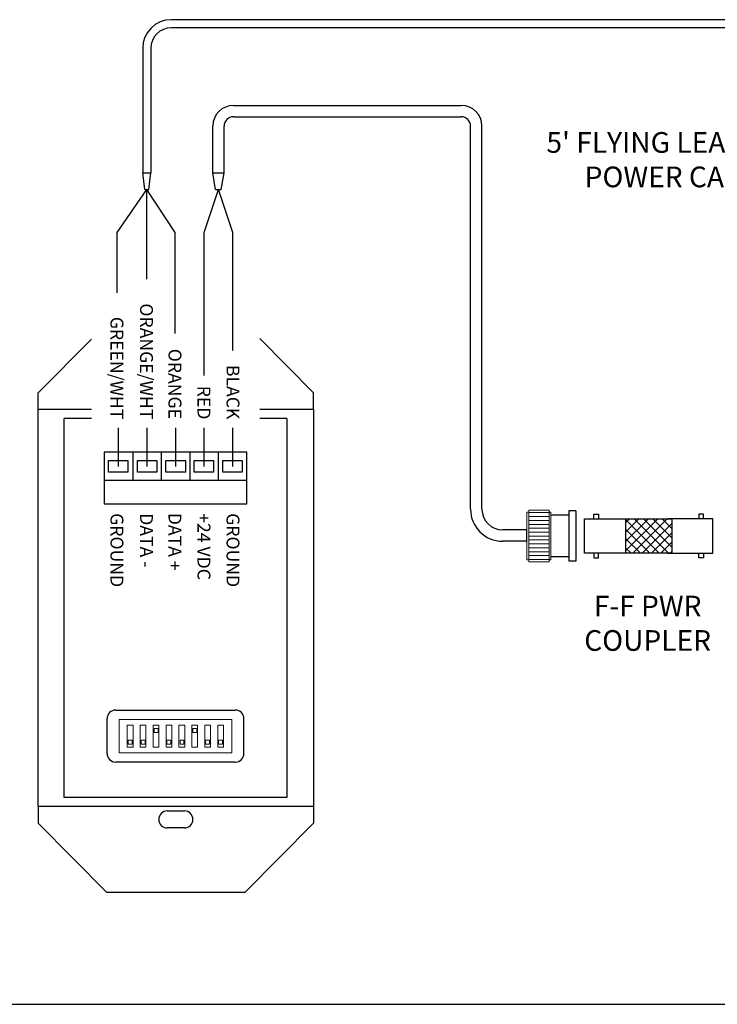
# Model space of a CAD drawing. Units: inches. Extents: x 34 to 77.6, y 6.6 to 23.3.
# Drawn here: x 38.3 to 42.5, y 6.6 to 12.6 of the extents above; entities that cross this region are included whole.
import ezdxf
from ezdxf.enums import TextEntityAlignment as Align

# ---------------------------------------------------------------- set-up
doc = ezdxf.new("R2010")
doc.units = ezdxf.units.IN
doc.header["$MEASUREMENT"] = 0

msp = doc.modelspace()

# ---------------------------------------------------------------- hatches: boundary and pattern name
at = {"lineweight": 0}
h = msp.add_hatch(dxfattribs=at)
h.set_pattern_fill('ANSI37', color=256, scale=0.32, angle=90, style=0)
h.set_pattern_definition([(135, (31.414883, -2.999176), (-0.02828427, -0.02828427), []), (225, (31.414883, -2.999176), (0.02828427, -0.02828427), [])])
h.paths.add_polyline_path([(41.9855, 9.3657), (41.9855, 9.5736), (42.2635, 9.5736), (42.2635, 9.3657)])

# ---------------------------------------------------------------- linework, layer by layer
for p, q in [((54.6309, 12.5923), (39.2347, 12.5923)), ((54.6309, 12.5436), (39.2347, 12.5436)), ((39.061, 12.4186), (39.061, 11.6662)), ((39.1097, 12.4186), (39.1097, 11.6662)), ((39.61, 12.074), (40.9891, 12.074)), ((39.61, 12.005), (40.9891, 12.005)), ((39.485, 11.6662), (39.485, 11.949)), ((39.554, 11.6662), (39.554, 11.949)), ((41.0451, 9.6318), (41.0451, 11.949)), ((41.1141, 9.6318), (41.1141, 11.949)), ((39.061, 11.6662), (39.1097, 11.6662)), ((39.0734, 11.5649), (39.061, 11.6662)), ((39.0973, 11.5649), (39.1097, 11.6662)), ((39.485, 11.6662), (39.554, 11.6662)), ((39.5026, 11.5649), (39.485, 11.6662)), ((39.5365, 11.5649), (39.554, 11.6662)), ((39.0734, 11.5649), (39.0973, 11.5649)), ((39.0853, 11.0238), (39.0853, 11.5649)), ((39.5026, 11.5649), (39.5365, 11.5649)), ((39.6064, 11.3044), (39.5195, 11.5649)), ((39.6064, 10.5922), (39.6064, 11.3044)), ((38.4287, 10.3362), (38.7505, 10.6611)), ((40.095, 10.3362), (39.7692, 10.6651)), ((38.4287, 10.2345), (38.4287, 10.3362)), ((40.095, 10.2345), (40.095, 10.3362)), ((38.4287, 7.8344), (38.4287, 10.2345)), ((38.7505, 10.2345), (38.4287, 10.2345)), ((40.095, 10.2345), (39.7692, 10.2345)), ((40.095, 10.2345), (40.095, 7.8344)), ((38.5854, 7.8884), (38.5854, 10.1805)), ((38.7505, 10.1805), (38.5854, 10.1805)), ((39.087, 10.1246), (39.087, 9.891)), ((39.6036, 10.1246), (39.6036, 9.891)), ((39.9343, 10.1805), (39.7692, 10.1805)), ((39.9343, 10.1805), (39.9343, 7.8884)), ((39.6915, 9.9773), (38.8283, 9.9773)), ((38.8283, 9.9773), (38.8283, 9.7615)), ((39.0009, 9.9773), (39.0009, 9.8047)), ((39.1735, 9.9773), (39.1735, 9.8047)), ((39.3462, 9.9773), (39.3462, 9.8047)), ((39.5188, 9.9773), (39.5188, 9.8047)), ((39.6915, 9.8047), (39.6915, 9.9773)), ((39.6915, 9.8047), (38.8283, 9.8047)), ((38.8283, 9.8047), (38.8283, 9.6646)), ((39.6915, 9.6646), (39.6915, 9.8047)), ((38.8283, 9.6646), (39.6915, 9.6646)), ((41.5305, 9.5972), (41.6392, 9.5972)), ((41.6392, 9.622), (41.6392, 9.3179)), ((41.6826, 9.622), (41.6392, 9.622)), ((41.6826, 9.622), (41.6826, 9.3179)), ((41.7914, 9.5736), (41.7914, 9.6018)), ((41.7914, 9.6018), (41.8196, 9.6018)), ((41.8196, 9.6018), (41.8196, 9.5736)), ((42.4538, 9.6018), (42.4256, 9.6018)), ((42.4256, 9.6018), (42.4256, 9.5736)), ((42.4538, 9.5736), (42.4538, 9.6018)), ((41.7349, 9.3657), (41.7349, 9.5736)), ((41.7349, 9.5736), (42.0127, 9.5736)), ((42.5103, 9.5736), (42.2387, 9.5736)), ((42.5103, 9.3657), (42.5103, 9.5736)), ((41.3849, 9.5068), (41.2391, 9.5068)), ((41.3849, 9.433), (41.3849, 9.5068)), ((41.3849, 9.4378), (41.2391, 9.4378)), ((42.0127, 9.3657), (41.7349, 9.3657)), ((41.7914, 9.3657), (41.7914, 9.3375)), ((41.8196, 9.3375), (41.8196, 9.3657)), ((42.2387, 9.3657), (42.5103, 9.3657)), ((42.4256, 9.3375), (42.4256, 9.3657)), ((42.4538, 9.3657), (42.4538, 9.3375)), ((41.5305, 9.346), (41.6392, 9.346)), ((41.6826, 9.3179), (41.6392, 9.3179)), ((41.7914, 9.3375), (41.8196, 9.3375)), ((42.4538, 9.3375), (42.4256, 9.3375)), ((38.898, 8.4171), (39.6217, 8.4171)), ((38.8459, 8.1547), (38.8459, 8.3651)), ((39.6738, 8.1547), (39.6738, 8.3651)), ((39.6217, 8.1027), (38.898, 8.1027)), ((39.9343, 7.8884), (38.5854, 7.8884)), ((40.095, 7.8344), (38.4287, 7.8344)), ((38.4287, 7.8344), (38.4287, 7.7327)), ((39.2098, 7.8072), (39.3139, 7.8072)), ((40.095, 7.8344), (40.095, 7.7327)), ((38.4287, 7.7327), (38.8441, 7.3132)), ((39.3139, 7.7048), (39.2098, 7.7048)), ((40.095, 7.7327), (39.6795, 7.3132)), ((39.6795, 7.3132), (38.8441, 7.3132)), ((34.0096, 6.6378), (55.8253, 6.6378))]:
    msp.add_line(p, q)
at = {"color": 3}
for p, q in [((38.9063, 11.3044), (39.0853, 11.5649)), ((38.9063, 10.94), (38.9063, 11.3044)), ((38.9118, 10.1246), (38.9118, 9.891))]:
    msp.add_line(p, q, dxfattribs=at)
at = {"color": 30}
for p, q in [((39.2572, 11.3049), (39.0853, 11.5649)), ((39.2572, 10.6938), (39.2572, 11.3049)), ((39.2595, 10.1246), (39.2595, 9.891))]:
    msp.add_line(p, q, dxfattribs=at)
at = {"color": 1}
for p, q in [((39.4326, 11.3044), (39.5195, 11.5649)), ((39.4326, 10.4413), (39.4326, 11.3044)), ((39.4303, 10.1246), (39.4303, 9.891))]:
    msp.add_line(p, q, dxfattribs=at)
at = {"lineweight": 13}
for p, q in [((41.3849, 9.6143), (41.3849, 9.3256)), ((41.3977, 9.6143), (41.3849, 9.6143)), ((41.5216, 9.6143), (41.5305, 9.6143)), ((41.5305, 9.6143), (41.5305, 9.3256)), ((41.3849, 9.5068), (41.3849, 9.433)), ((41.3977, 9.3256), (41.3849, 9.3256)), ((41.5216, 9.3256), (41.5305, 9.3256)), ((38.9195, 8.3605), (38.9195, 8.1593)), ((38.9195, 8.3605), (39.6002, 8.3605)), ((39.6002, 8.3605), (39.6002, 8.1593)), ((38.9682, 8.3269), (39.0029, 8.3269)), ((38.9682, 8.3269), (38.9682, 8.1929)), ((39.0029, 8.3269), (39.0029, 8.1929)), ((39.0463, 8.3269), (39.081, 8.3269)), ((39.0463, 8.3269), (39.0463, 8.1929)), ((39.081, 8.3269), (39.081, 8.1929)), ((39.1244, 8.3269), (39.1591, 8.3269)), ((39.1244, 8.3269), (39.1244, 8.1929)), ((39.1591, 8.3269), (39.1591, 8.1929)), ((39.2026, 8.3269), (39.2373, 8.3269)), ((39.2026, 8.3269), (39.2026, 8.1929)), ((39.2373, 8.3269), (39.2373, 8.1929)), ((39.2807, 8.3269), (39.3154, 8.3269)), ((39.2807, 8.3269), (39.2807, 8.1929)), ((39.3154, 8.3269), (39.3154, 8.1929)), ((39.3588, 8.3269), (39.3935, 8.3269)), ((39.3588, 8.3269), (39.3588, 8.1929)), ((39.3935, 8.3269), (39.3935, 8.1929)), ((39.4369, 8.3269), (39.4716, 8.3269)), ((39.4369, 8.3269), (39.4369, 8.1929)), ((39.4716, 8.3269), (39.4716, 8.1929)), ((39.5151, 8.3269), (39.5498, 8.3269)), ((39.5151, 8.3269), (39.5151, 8.1929)), ((39.5498, 8.3269), (39.5498, 8.1929)), ((39.6002, 8.1593), (38.9195, 8.1593)), ((39.0029, 8.1929), (38.9682, 8.1929)), ((39.081, 8.1929), (39.0463, 8.1929)), ((39.1591, 8.1929), (39.1244, 8.1929)), ((39.2373, 8.1929), (39.2026, 8.1929)), ((39.3154, 8.1929), (39.2807, 8.1929)), ((39.3935, 8.1929), (39.3588, 8.1929)), ((39.4716, 8.1929), (39.4369, 8.1929)), ((39.5498, 8.1929), (39.5151, 8.1929))]:
    msp.add_line(p, q, dxfattribs=at)
at = {"lineweight": 0}
for p, q in [((41.3977, 9.6112), (41.5216, 9.6112)), ((41.3977, 9.5876), (41.5216, 9.5876)), ((41.5216, 9.6271), (41.5216, 9.3127)), ((41.3977, 9.564), (41.5216, 9.564)), ((41.3977, 9.5404), (41.5216, 9.5404)), ((41.3977, 9.5167), (41.5216, 9.5167)), ((41.3977, 9.4931), (41.5216, 9.4931)), ((41.3977, 9.4695), (41.5216, 9.4695)), ((41.3977, 9.4459), (41.5216, 9.4459)), ((41.3977, 9.4223), (41.5216, 9.4223)), ((41.3977, 9.3987), (41.5216, 9.3987)), ((41.3977, 9.3751), (41.5216, 9.3751)), ((41.3977, 9.3515), (41.5216, 9.3515)), ((41.3977, 9.3279), (41.5216, 9.3279))]:
    msp.add_line(p, q, dxfattribs=at)
for points in [[(38.9718, 9.8558), (38.8542, 9.8558), (38.8542, 9.9263), (38.9718, 9.9263)], [(39.1471, 9.8558), (39.0295, 9.8558), (39.0295, 9.9263), (39.1471, 9.9263)], [(39.3196, 9.8558), (39.202, 9.8558), (39.202, 9.9263), (39.3196, 9.9263)], [(39.4904, 9.8558), (39.3728, 9.8558), (39.3728, 9.9263), (39.4904, 9.9263)], [(39.6637, 9.8558), (39.5461, 9.8558), (39.5461, 9.9263), (39.6637, 9.9263)], [(41.9855, 9.3657), (41.9855, 9.5736), (42.2635, 9.5736), (42.2635, 9.3657)]]:
    msp.add_lwpolyline(points, close=True)
msp.add_lwpolyline([(41.5216, 9.3127), (41.3977, 9.3127), (41.3977, 9.6271), (41.5216, 9.6271)], dxfattribs=at)
at = {"lineweight": 13}
for points in [[(39.1542, 8.3064), (39.1542, 8.2816), (39.1306, 8.2816), (39.1306, 8.3064)], [(39.3878, 8.3064), (39.3878, 8.2816), (39.3642, 8.2816), (39.3642, 8.3064)], [(38.9973, 8.2348), (38.9973, 8.2101), (38.9736, 8.2101), (38.9736, 8.2348)], [(39.0752, 8.2348), (39.0752, 8.2101), (39.0516, 8.2101), (39.0516, 8.2348)], [(39.2315, 8.2348), (39.2315, 8.2101), (39.2079, 8.2101), (39.2079, 8.2348)], [(39.3108, 8.2348), (39.3108, 8.2101), (39.2872, 8.2101), (39.2872, 8.2348)], [(39.4657, 8.2348), (39.4657, 8.2101), (39.4421, 8.2101), (39.4421, 8.2348)], [(39.5443, 8.2348), (39.5443, 8.2101), (39.5207, 8.2101), (39.5207, 8.2348)]]:
    msp.add_lwpolyline(points, close=True, dxfattribs=at)
for centre, radius, start, end in [((39.2347, 12.4186), 0.1737, 90, 180), ((39.2347, 12.4186), 0.125, 90, 180), ((39.61, 11.949), 0.125, 90, 180), ((40.9891, 11.949), 0.125, 0, 90), ((39.61, 11.949), 0.056, 90, 180), ((40.9891, 11.949), 0.056, 0, 90), ((41.2391, 9.6318), 0.194, 180, 270), ((41.2391, 9.6318), 0.125, 180, 270), ((38.898, 8.3651), 0.0521, 90, 180), ((39.6217, 8.3651), 0.0521, 0, 90), ((38.898, 8.1547), 0.0521, 180, 270), ((39.6217, 8.1547), 0.0521, 270, 0), ((39.2098, 7.756), 0.0512, 90, 270), ((39.3139, 7.756), 0.0512, 270, 90)]:
    msp.add_arc(centre, radius, start, end)

# ---------------------------------------------------------------- texts
for s, p in [('ORANGE/WHT', (39.0451, 10.1749)), ('GREEN/WHT', (38.8662, 10.1749)), ('ORANGE', (39.2173, 10.1774)), ('BLACK', (39.5685, 10.1749)), ('RED', (39.3927, 10.1749))]:
    msp.add_text(s, height=0.07812, rotation=270, dxfattribs=at).set_placement(p, align=Align.RIGHT)
for s, p in [('GROUND', (38.8662, 9.6079)), ('DATA -', (39.0451, 9.6079)), ('DATA +', (39.2173, 9.6104)), ('+24 VDC', (39.3927, 9.6079)), ('GROUND', (39.5685, 9.6079))]:
    msp.add_text(s, height=0.07812, rotation=270, dxfattribs=at).set_placement(p)
at = {"lineweight": 13, "char_height": 0.125, "attachment_point": 2}
for s, insert, width in [("5' FLYING LEAD/BNC\\PPOWER CABLE", (42.3098, 11.9124), 2.161752), ('F-F PWR COUPLER', (42.1167, 9.1089), 1.09375)]:
    msp.add_mtext(s, dxfattribs=dict(at, insert=insert, width=width))

doc.saveas('drawing.dxf')
